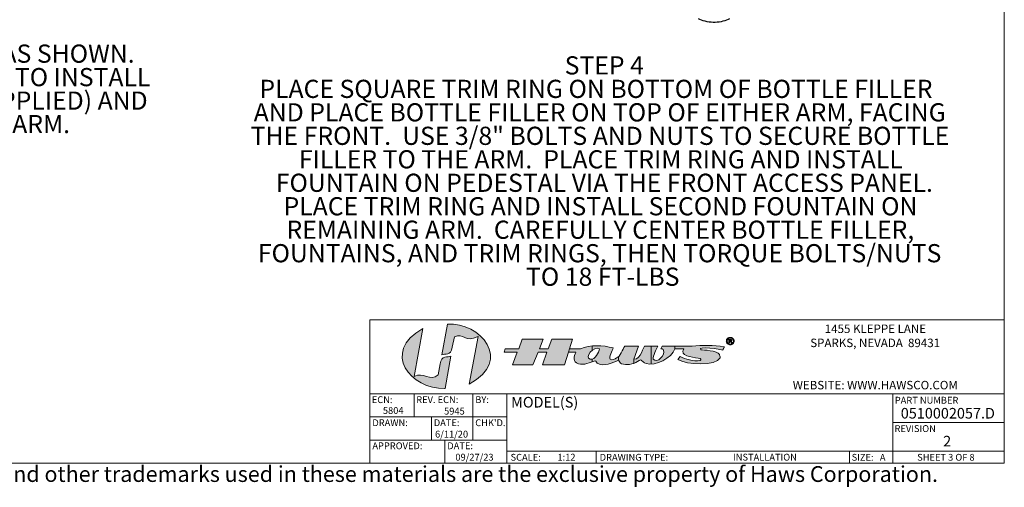
# Model space of a CAD drawing. Units: inches. Extents: x 0.2 to 10.8, y 0.2 to 8.2.
# Drawn here: x 4.1 to 10.6, y 0.2 to 3.3 of the extents above; entities that cross this region are included whole.
import ezdxf

# ---------------------------------------------------------------- set-up
doc = ezdxf.new("R2010")
doc.units = ezdxf.units.IN
doc.header["$MEASUREMENT"] = 0
doc.linetypes.add('PHANTOM', pattern=[0.5, 0.25, -0.05, 0.05, -0.05, 0.05, -0.05])
doc.layers.add('BORDER', color=7, linetype='Continuous', lineweight=35)
doc.layers.add('TXT', color=7, linetype='PHANTOM', lineweight=50)
doc.styles.add('SLDTEXTSTYLE0', font='ARIAL.TTF', dxfattribs={"width": 0.948})
doc.styles.add('SLDTEXTSTYLE1', font='ARIALBD.TTF', dxfattribs={"width": 0.948})
doc.styles.add('SLDTEXTSTYLE2', font='ARIAL.TTF')
doc.styles.add('SLDTEXTSTYLE3', font='ARIAL.TTF', dxfattribs={"width": 0.9})

# ---------------------------------------------------------------- blocks, each defined once
blk = doc.blocks.new('SW_NOTE_0_6')
at = {"layer": 'BORDER', "color": 0, "char_height": 0.056, "attachment_point": 2, "style": 'SLDTEXTSTYLE2'}
for s, insert in [('1455 KLEPPE LANE', (0.371, 0.0722)), ('SPARKS, NEVADA  89431', (0.3692, -0.0208)), ('WEBSITE: WWW.HAWSCO.COM', (0.3699, -0.2997))]:
    blk.add_mtext(s, dxfattribs=dict(at, insert=insert))
blk = doc.blocks.new('SW_NOTE_0_8')
at = {"layer": 'TXT', "color": 0, "char_height": 0.12, "attachment_point": 2}
for s, insert, style in [('STEP 3', (0.2813, 0.1547), 'SLDTEXTSTYLE1'), ('INSTALL REMAINING ARM ON LEFT SIDE AS SHOWN.', (0.2409, -0.0003), 'SLDTEXTSTYLE0'), ('USE 1/4" FLAT HEAD SCREWS (SUPPLIED) TO INSTALL ', (0.2667, -0.1553), 'SLDTEXTSTYLE0'), ('PLATES.  USE 3/8" BOLTS AND NUTS (SUPPLIED) AND ', (0.2657, -0.3103), 'SLDTEXTSTYLE0'), ('TORQUE TO 18 FT-LBS TO INSTALL ARM.', (0.2448, -0.4653), 'SLDTEXTSTYLE0')]:
    blk.add_mtext(s, dxfattribs=dict(at, insert=insert, style=style))
blk = doc.blocks.new('SW_NOTE_0_12')
at = {"layer": 'TXT', "color": 0, "char_height": 0.12, "attachment_point": 2}
for s, insert, style in [('STEP 4', (0.2813, 0.1547), 'SLDTEXTSTYLE1'), ('PLACE SQUARE TRIM RING ON BOTTOM OF BOTTLE FILLER', (0.2263, -0.0003), 'SLDTEXTSTYLE0'), ('AND PLACE BOTTLE FILLER ON TOP OF EITHER ARM, FACING ', (0.2514, -0.1553), 'SLDTEXTSTYLE0'), ('THE FRONT.  USE 3/8" BOLTS AND NUTS TO SECURE BOTTLE ', (0.253, -0.3103), 'SLDTEXTSTYLE0'), ('FILLER TO THE ARM.  PLACE TRIM RING AND INSTALL ', (0.2588, -0.4653), 'SLDTEXTSTYLE0'), ('FOUNTAIN ON PEDESTAL VIA THE FRONT ACCESS PANEL.  ', (0.282, -0.6203), 'SLDTEXTSTYLE0'), ('PLACE TRIM RING AND INSTALL SECOND FOUNTAIN ON ', (0.2564, -0.7753), 'SLDTEXTSTYLE0'), ('REMAINING ARM.  CAREFULLY CENTER BOTTLE FILLER, ', (0.2555, -0.9303), 'SLDTEXTSTYLE0'), ('FOUNTAINS, AND TRIM RINGS, THEN TORQUE BOLTS/NUTS ', (0.2507, -1.0853), 'SLDTEXTSTYLE0'), ('TO 18 FT-LBS', (0.2714, -1.2403), 'SLDTEXTSTYLE0')]:
    blk.add_mtext(s, dxfattribs=dict(at, insert=insert, style=style))

msp = doc.modelspace()

# ---------------------------------------------------------------- hatches: boundary and pattern name
at = {"linetype": 'Continuous'}
h = msp.add_hatch(color=7, dxfattribs=at)
edge = h.paths.add_edge_path(flags=0)
edge.add_line((6.9807, 1.1564), (6.9973, 1.2264))
edge.add_spline(control_points=[(6.9973, 1.2264), (7.0572, 1.2519), (7.0661, 1.1843), (7.1521, 1.2282)], knot_values=[4, 4, 4, 4, 5, 5, 5, 5], weights=[1, 1, 1, 1], degree=3, periodic=0)
edge.add_line((7.1521, 1.2282), (7.094, 0.9132))
edge.add_spline(control_points=[(7.094, 0.9132), (7.3876, 1.0716), (7.1634, 1.3219), (6.951, 1.31)], knot_values=[0, 0, 0, 0, 1, 1, 1, 1], weights=[1, 1, 1, 1], degree=3, periodic=0)
edge.add_line((6.951, 1.31), (6.913, 1.106))
edge.add_spline(control_points=[(6.913, 1.106), (6.9356, 1.1184), (6.9712, 1.0947), (6.9807, 1.1564)], knot_values=[2, 2, 2, 2, 3, 3, 3, 3], weights=[1, 1, 1, 1], degree=3, periodic=0)
h = msp.add_hatch(color=7, dxfattribs=at)
edge = h.paths.add_edge_path(flags=0)
edge.add_spline(control_points=[(6.7885, 1.2804), (6.5061, 1.1226), (6.712, 0.8788), (6.9314, 0.8841)], knot_values=[0, 0, 0, 0, 1, 1, 1, 1], weights=[1, 1, 1, 1], degree=3, periodic=0)
edge.add_spline(control_points=[(6.9314, 0.8841), (6.9326, 0.8841), (6.9332, 0.8847), (6.9344, 0.8847)], knot_values=[1, 1, 1, 1, 2, 2, 2, 2], weights=[1, 1, 1, 1], degree=3, periodic=0)
edge.add_line((6.9344, 0.8847), (6.9718, 1.0977))
edge.add_spline(control_points=[(6.9718, 1.0977), (6.9558, 1.087), (6.9083, 1.1054), (6.9018, 1.0473)], knot_values=[3, 3, 3, 3, 4, 4, 4, 4], weights=[1, 1, 1, 1], degree=3, periodic=0)
edge.add_line((6.9018, 1.0473), (6.8881, 0.9743))
edge.add_spline(control_points=[(6.8881, 0.9743), (6.8371, 0.9286), (6.7873, 0.9957), (6.7309, 0.9642)], knot_values=[5, 5, 5, 5, 6, 6, 6, 6], weights=[1, 1, 1, 1], degree=3, periodic=0)
edge.add_line((6.7309, 0.9642), (6.7885, 1.2804))
msp.add_hatch(color=7, dxfattribs=at).paths.add_polyline_path([(7.616, 1.1456), (7.5577, 1.1456), (7.5827, 1.2108), (7.4439, 1.2108), (7.4211, 1.1463), (7.3309, 1.1463), (7.3246, 1.1234), (7.4113, 1.1234), (7.3801, 1.0402), (7.5154, 1.0408), (7.5487, 1.1234), (7.6077, 1.1234), (7.5792, 1.0408), (7.7228, 1.0408), (7.7492, 1.1234), (7.7575, 1.1463), (7.7763, 1.2101), (7.6396, 1.2101)], flags=0)
h = msp.add_hatch(color=7, dxfattribs=at)
edge = h.paths.add_edge_path(flags=0)
edge.add_spline(control_points=[(8.7698, 1.138), (8.7732, 1.1463), (8.7802, 1.1588)], knot_values=[0, 0, 0, 1, 1, 1], weights=[1, 1, 1], degree=2, periodic=0)
edge.add_spline(control_points=[(8.7802, 1.1588), (8.7094, 1.1713), (8.6324, 1.172), (8.5665, 1.1643)], knot_values=[1, 1, 1, 1, 2, 2, 2, 2], weights=[1, 1, 1, 1], degree=3, periodic=0)
edge.add_line((8.5665, 1.1643), (8.4534, 1.1643))
edge.add_line((8.4534, 1.1643), (8.4534, 1.1456))
edge.add_line((8.4534, 1.1456), (8.5103, 1.1463))
edge.add_spline(control_points=[(8.5103, 1.1463), (8.5145, 1.1456), (8.5054, 1.1373), (8.5054, 1.1317)], knot_values=[45, 45, 45, 45, 46, 46, 46, 46], weights=[1, 1, 1, 1], degree=3, periodic=0)
edge.add_spline(control_points=[(8.5054, 1.1317), (8.4985, 1.0922), (8.5942, 1.0894), (8.6192, 1.0818)], knot_values=[46, 46, 46, 46, 47, 47, 47, 47], weights=[1, 1, 1, 1], degree=3, periodic=0)
edge.add_spline(control_points=[(8.6192, 1.0818), (8.6282, 1.079), (8.6241, 1.07), (8.6206, 1.0686)], knot_values=[47, 47, 47, 47, 48, 48, 48, 48], weights=[1, 1, 1, 1], degree=3, periodic=0)
edge.add_spline(control_points=[(8.6206, 1.0686), (8.5741, 1.063), (8.5235, 1.0762), (8.4874, 1.0957)], knot_values=[48, 48, 48, 48, 49, 49, 49, 49], weights=[1, 1, 1, 1], degree=3, periodic=0)
edge.add_line((8.4874, 1.0957), (8.4728, 1.0762))
edge.add_spline(control_points=[(8.4728, 1.0762), (8.5269, 1.0402), (8.7281, 1.0284), (8.7517, 1.0873)], knot_values=[50, 50, 50, 50, 51, 51, 51, 51], weights=[1, 1, 1, 1], degree=3, periodic=0)
edge.add_spline(control_points=[(8.7517, 1.0873), (8.7552, 1.097), (8.7483, 1.1054), (8.7469, 1.1088)], knot_values=[51, 51, 51, 51, 52, 52, 52, 52], weights=[1, 1, 1, 1], degree=3, periodic=0)
edge.add_spline(control_points=[(8.7469, 1.1088), (8.7351, 1.1359), (8.6393, 1.138), (8.6241, 1.1407)], knot_values=[52, 52, 52, 52, 53, 53, 53, 53], weights=[1, 1, 1, 1], degree=3, periodic=0)
edge.add_spline(control_points=[(8.6241, 1.1407), (8.5956, 1.165), (8.7628, 1.1428), (8.7698, 1.138)], knot_values=[53, 53, 53, 53, 54, 54, 54, 54], weights=[1, 1, 1, 1], degree=3, periodic=0)
h = msp.add_hatch(color=7, dxfattribs=at)
edge = h.paths.add_edge_path(flags=0)
edge.add_spline(control_points=[(8.8447, 1.1976), (8.8447, 1.2039), (8.8426, 1.2101), (8.8371, 1.215)], knot_values=[7, 7, 7, 7, 8, 8, 8, 8], weights=[1, 1, 1, 1], degree=3, periodic=0)
edge.add_spline(control_points=[(8.8371, 1.215), (8.8322, 1.2198), (8.826, 1.2219), (8.819, 1.2219), (8.8114, 1.2219), (8.8051, 1.2198), (8.8003, 1.215)], knot_values=[5, 5, 5, 5, 6, 6, 6, 7, 7, 7, 7], weights=[1, 1, 1, 1, 1, 1, 1], degree=3, periodic=0)
edge.add_spline(control_points=[(8.8003, 1.215), (8.7954, 1.2101), (8.7933, 1.2039), (8.7927, 1.1976)], knot_values=[4, 4, 4, 4, 5, 5, 5, 5], weights=[1, 1, 1, 1], degree=3, periodic=0)
edge.add_spline(control_points=[(8.7927, 1.1976), (8.7927, 1.1907), (8.7954, 1.1845), (8.8003, 1.1796)], knot_values=[3, 3, 3, 3, 4, 4, 4, 4], weights=[1, 1, 1, 1], degree=3, periodic=0)
edge.add_spline(control_points=[(8.8003, 1.1796), (8.8051, 1.1754), (8.8114, 1.1727), (8.819, 1.1727), (8.826, 1.1727), (8.8322, 1.1754), (8.8371, 1.1803)], knot_values=[1, 1, 1, 1, 2, 2, 2, 3, 3, 3, 3], weights=[1, 1, 1, 1, 1, 1, 1], degree=3, periodic=0)
edge.add_spline(control_points=[(8.8371, 1.1803), (8.8426, 1.1845), (8.8447, 1.1907), (8.8447, 1.1976)], knot_values=[0, 0, 0, 0, 1, 1, 1, 1], weights=[1, 1, 1, 1], degree=3, periodic=0)
edge = h.paths.add_edge_path(flags=0)
edge.add_spline(control_points=[(8.8398, 1.1976), (8.8398, 1.1921), (8.8378, 1.1872), (8.8336, 1.1831)], knot_values=[7, 7, 7, 7, 8, 8, 8, 8], weights=[1, 1, 1, 1], degree=3, periodic=0)
edge.add_spline(control_points=[(8.8336, 1.1831), (8.8301, 1.1796), (8.8246, 1.1775), (8.819, 1.1775), (8.8135, 1.1775), (8.8079, 1.1796), (8.8038, 1.1831)], knot_values=[5, 5, 5, 5, 6, 6, 6, 7, 7, 7, 7], weights=[1, 1, 1, 1, 1, 1, 1], degree=3, periodic=0)
edge.add_spline(control_points=[(8.8038, 1.1831), (8.8003, 1.1872), (8.7982, 1.1921), (8.7982, 1.1976), (8.7982, 1.2025), (8.8003, 1.2074), (8.8045, 1.2115)], knot_values=[3, 3, 3, 3, 4, 4, 4, 5, 5, 5, 5], weights=[1, 1, 1, 1, 1, 1, 1], degree=3, periodic=0)
edge.add_spline(control_points=[(8.8045, 1.2115), (8.8079, 1.215), (8.8135, 1.2171), (8.819, 1.2171), (8.8246, 1.2171), (8.8301, 1.215), (8.8343, 1.2115)], knot_values=[1, 1, 1, 1, 2, 2, 2, 3, 3, 3, 3], weights=[1, 1, 1, 1, 1, 1, 1], degree=3, periodic=0)
edge.add_spline(control_points=[(8.8343, 1.2115), (8.8378, 1.2074), (8.8398, 1.2025), (8.8398, 1.1976)], knot_values=[0, 0, 0, 0, 1, 1, 1, 1], weights=[1, 1, 1, 1], degree=3, periodic=0)
h = msp.add_hatch(color=7, dxfattribs=at)
edge = h.paths.add_edge_path(flags=0)
edge.add_spline(control_points=[(8.8267, 1.1969), (8.8281, 1.1976), (8.8287, 1.1997), (8.8287, 1.2018)], knot_values=[11, 11, 11, 11, 12, 12, 12, 12], weights=[1, 1, 1, 1], degree=3, periodic=0)
edge.add_spline(control_points=[(8.8287, 1.2018), (8.8287, 1.2067), (8.826, 1.2087), (8.8204, 1.2087)], knot_values=[10, 10, 10, 10, 11, 11, 11, 11], weights=[1, 1, 1, 1], degree=3, periodic=0)
edge.add_line((8.8204, 1.2087), (8.8093, 1.2087))
edge.add_line((8.8093, 1.2087), (8.8093, 1.1858))
edge.add_line((8.8093, 1.1858), (8.8149, 1.1858))
edge.add_line((8.8149, 1.1858), (8.8149, 1.1949))
edge.add_line((8.8149, 1.1949), (8.819, 1.1949))
edge.add_spline(control_points=[(8.819, 1.1949), (8.8211, 1.1949), (8.8225, 1.1942), (8.8232, 1.1935)], knot_values=[4, 4, 4, 4, 5, 5, 5, 5], weights=[1, 1, 1, 1], degree=3, periodic=0)
edge.add_spline(control_points=[(8.8232, 1.1935), (8.8232, 1.1928), (8.8239, 1.1914), (8.8239, 1.19)], knot_values=[3, 3, 3, 3, 4, 4, 4, 4], weights=[1, 1, 1, 1], degree=3, periodic=0)
edge.add_line((8.8239, 1.19), (8.8239, 1.1872))
edge.add_spline(control_points=[(8.8239, 1.1872), (8.8246, 1.1865), (8.8246, 1.1858)], knot_values=[1, 1, 1, 2, 2, 2], weights=[1, 1, 1], degree=2, periodic=0)
edge.add_line((8.8246, 1.1858), (8.8301, 1.1858))
edge.add_line((8.8301, 1.1858), (8.8287, 1.1879))
edge.add_line((8.8287, 1.1879), (8.8287, 1.1907))
edge.add_spline(control_points=[(8.8287, 1.1907), (8.8287, 1.1935), (8.8273, 1.1956), (8.8267, 1.1969)], knot_values=[12, 12, 12, 12, 13, 13, 13, 13], weights=[1, 1, 1, 1], degree=3, periodic=0)
edge = h.paths.add_edge_path(flags=0)
edge.add_spline(control_points=[(8.819, 1.2046), (8.8225, 1.2046), (8.8239, 1.2032), (8.8239, 1.2018)], knot_values=[0, 0, 0, 0, 1, 1, 1, 1], weights=[1, 1, 1, 1], degree=3, periodic=0)
edge.add_spline(control_points=[(8.8239, 1.2018), (8.8239, 1.1997), (8.8225, 1.199), (8.819, 1.199)], knot_values=[4, 4, 4, 4, 5, 5, 5, 5], weights=[1, 1, 1, 1], degree=3, periodic=0)
edge.add_line((8.819, 1.199), (8.8149, 1.199))
edge.add_line((8.8149, 1.199), (8.8149, 1.2046))
edge.add_line((8.8149, 1.2046), (8.819, 1.2046))
h = msp.add_hatch(color=7, dxfattribs=at)
edge = h.paths.add_edge_path(flags=0)
edge.add_line((7.907, 1.0601), (7.907, 1.079))
edge.add_spline(control_points=[(7.907, 1.079), (7.903, 1.0779), (7.8987, 1.0775), (7.8942, 1.0783)], knot_values=[1.863228, 1.863228, 1.863228, 1.863228, 2, 2, 2, 2], weights=[1, 1, 1, 1], degree=3, periodic=0)
edge.add_spline(control_points=[(7.8942, 1.0783), (7.8655, 1.0834), (7.882, 1.1169), (7.907, 1.1362)], knot_values=[0, 0, 0, 0, 0.617245, 0.617245, 0.617245, 0.617245], weights=[1, 1, 1, 1], degree=3, periodic=0)
edge.add_line((7.907, 1.1362), (7.907, 1.1656))
edge.add_spline(control_points=[(7.907, 1.1656), (7.8795, 1.163), (7.853, 1.1567), (7.829, 1.1456)], knot_values=[14.628329, 14.628329, 14.628329, 14.628329, 15, 15, 15, 15], weights=[1, 1, 1, 1], degree=3, periodic=0)
edge.add_line((7.829, 1.1456), (7.7575, 1.1463))
edge.add_line((7.7575, 1.1463), (7.7492, 1.1234))
edge.add_line((7.7492, 1.1234), (7.7992, 1.1234))
edge.add_line((7.7992, 1.1234), (7.7992, 1.1227))
edge.add_spline(control_points=[(7.7992, 1.1227), (7.7825, 1.0977), (7.777, 1.0603), (7.8158, 1.0471)], knot_values=[35, 35, 35, 35, 36, 36, 36, 36], weights=[1, 1, 1, 1], degree=3, periodic=0)
edge.add_spline(control_points=[(7.8158, 1.0471), (7.8463, 1.0381), (7.8777, 1.0492), (7.907, 1.0601)], knot_values=[36, 36, 36, 36, 36.813652, 36.813652, 36.813652, 36.813652], weights=[1, 1, 1, 1], degree=3, periodic=0)
h = msp.add_hatch(color=7, dxfattribs=at)
edge = h.paths.add_edge_path(flags=0)
edge.add_spline(control_points=[(7.907, 1.1362), (7.9225, 1.1481), (7.9413, 1.1546), (7.9546, 1.1456)], knot_values=[0.617245, 0.617245, 0.617245, 0.617245, 1, 1, 1, 1], weights=[1, 1, 1, 1], degree=3, periodic=0)
edge.add_spline(control_points=[(7.9546, 1.1456), (7.9504, 1.127), (7.9327, 1.0862), (7.907, 1.079)], knot_values=[1, 1, 1, 1, 1.863228, 1.863228, 1.863228, 1.863228], weights=[1, 1, 1, 1], degree=3, periodic=0)
edge.add_line((7.907, 1.079), (7.907, 1.0601))
edge.add_spline(control_points=[(7.907, 1.0601), (7.9137, 1.0625), (7.9204, 1.065), (7.9268, 1.0672)], knot_values=[36.813652, 36.813652, 36.813652, 36.813652, 37, 37, 37, 37], weights=[1, 1, 1, 1], degree=3, periodic=0)
edge.add_line((7.9268, 1.0672), (7.9303, 1.0658))
edge.add_spline(control_points=[(7.9303, 1.0658), (7.9511, 1.02), (8.0302, 1.0492), (8.0635, 1.063)], knot_values=[38, 38, 38, 38, 39, 39, 39, 39], weights=[1, 1, 1, 1], degree=3, periodic=0)
edge.add_line((8.0635, 1.063), (8.0808, 1.0721))
edge.add_line((8.0808, 1.0721), (8.0808, 1.0948))
edge.add_spline(control_points=[(8.0808, 1.0948), (8.0769, 1.0908), (8.0727, 1.0877), (8.0683, 1.0859)], knot_values=[11.809557, 11.809557, 11.809557, 11.809557, 12, 12, 12, 12], weights=[1, 1, 1, 1], degree=3, periodic=0)
edge.add_spline(control_points=[(8.0683, 1.0859), (8.0559, 1.0804), (8.0378, 1.0686), (8.0253, 1.0776)], knot_values=[12, 12, 12, 12, 13, 13, 13, 13], weights=[1, 1, 1, 1], degree=3, periodic=0)
edge.add_spline(control_points=[(8.0253, 1.0776), (8.0149, 1.0908), (8.0392, 1.1331), (8.0461, 1.1518)], knot_values=[13, 13, 13, 13, 14, 14, 14, 14], weights=[1, 1, 1, 1], degree=3, periodic=0)
edge.add_spline(control_points=[(8.0461, 1.1518), (8.0026, 1.1636), (7.9535, 1.1699), (7.907, 1.1656)], knot_values=[14, 14, 14, 14, 14.628329, 14.628329, 14.628329, 14.628329], weights=[1, 1, 1, 1], degree=3, periodic=0)
edge.add_line((7.907, 1.1656), (7.907, 1.1362))
h = msp.add_hatch(color=7, dxfattribs=at)
edge = h.paths.add_edge_path(flags=0)
edge.add_line((8.212, 1.1643), (8.1218, 1.1643))
edge.add_spline(control_points=[(8.1218, 1.1643), (8.1111, 1.1464), (8.0977, 1.112), (8.0808, 1.0948)], knot_values=[11, 11, 11, 11, 11.809557, 11.809557, 11.809557, 11.809557], weights=[1, 1, 1, 1], degree=3, periodic=0)
edge.add_line((8.0808, 1.0948), (8.0808, 1.0721))
edge.add_spline(control_points=[(8.0808, 1.0721), (8.0857, 1.061), (8.0926, 1.0513), (8.1003, 1.0478)], knot_values=[40, 40, 40, 40, 41, 41, 41, 41], weights=[1, 1, 1, 1], degree=3, periodic=0)
edge.add_spline(control_points=[(8.1003, 1.0478), (8.1263, 1.0389), (8.1548, 1.0406), (8.1814, 1.0503)], knot_values=[41, 41, 41, 41, 41.751765, 41.751765, 41.751765, 41.751765], weights=[1, 1, 1, 1], degree=3, periodic=0)
edge.add_line((8.1814, 1.0503), (8.1814, 1.0783))
edge.add_line((8.1814, 1.0783), (8.212, 1.1643))
h = msp.add_hatch(color=7, dxfattribs=at)
edge = h.paths.add_edge_path(flags=0)
edge.add_line((8.297, 1.1643), (8.2529, 1.1643))
edge.add_spline(control_points=[(8.2529, 1.1643), (8.2446, 1.1643), (8.2328, 1.0755), (8.1814, 1.0783)], knot_values=[8, 8, 8, 8, 9, 9, 9, 9], weights=[1, 1, 1, 1], degree=3, periodic=0)
edge.add_line((8.1814, 1.0783), (8.1814, 1.0503))
edge.add_spline(control_points=[(8.1814, 1.0503), (8.1902, 1.0535), (8.1988, 1.0575), (8.2071, 1.0624)], knot_values=[41.751765, 41.751765, 41.751765, 41.751765, 42, 42, 42, 42], weights=[1, 1, 1, 1], degree=3, periodic=0)
edge.add_spline(control_points=[(8.2071, 1.0624), (8.2397, 1.0894), (8.2321, 1.0547), (8.2633, 1.0499)], knot_values=[42, 42, 42, 42, 43, 43, 43, 43], weights=[1, 1, 1, 1], degree=3, periodic=0)
edge.add_spline(control_points=[(8.2633, 1.0499), (8.2735, 1.0467), (8.2849, 1.0455), (8.297, 1.046)], knot_values=[43, 43, 43, 43, 43.163631, 43.163631, 43.163631, 43.163631], weights=[1, 1, 1, 1], degree=3, periodic=0)
edge.add_line((8.297, 1.046), (8.297, 1.1643))
h = msp.add_hatch(color=7, dxfattribs=at)
edge = h.paths.add_edge_path(flags=0)
edge.add_spline(control_points=[(8.3764, 1.1414), (8.3944, 1.1012), (8.3341, 1.0485), (8.3091, 1.0776)], knot_values=[5, 5, 5, 5, 6, 6, 6, 6], weights=[1, 1, 1, 1], degree=3, periodic=0)
edge.add_spline(control_points=[(8.3091, 1.0776), (8.3056, 1.0991), (8.332, 1.1442), (8.341, 1.1643)], knot_values=[6, 6, 6, 6, 7, 7, 7, 7], weights=[1, 1, 1, 1], degree=3, periodic=0)
edge.add_line((8.341, 1.1643), (8.297, 1.1643))
edge.add_line((8.297, 1.1643), (8.297, 1.046))
edge.add_spline(control_points=[(8.297, 1.046), (8.3584, 1.0487), (8.436, 1.0957), (8.4534, 1.1456)], knot_values=[43.163631, 43.163631, 43.163631, 43.163631, 44, 44, 44, 44], weights=[1, 1, 1, 1], degree=3, periodic=0)
edge.add_line((8.4534, 1.1456), (8.4534, 1.1643))
edge.add_line((8.4534, 1.1643), (8.3681, 1.1643))
edge.add_line((8.3681, 1.1643), (8.3604, 1.147))
edge.add_spline(control_points=[(8.3604, 1.147), (8.3681, 1.1463), (8.3729, 1.1463), (8.3764, 1.1414)], knot_values=[4, 4, 4, 4, 5, 5, 5, 5], weights=[1, 1, 1, 1], degree=3, periodic=0)

# ---------------------------------------------------------------- linework, layer by layer
at = {"color": 7, "linetype": 'Continuous', "lineweight": 18}
for p, q in [((6.951, 1.31), (6.913, 1.106)), ((6.951, 1.31), (6.913, 1.106)), ((6.7309, 0.9642), (6.7885, 1.2804)), ((6.7309, 0.9642), (6.7885, 1.2804)), ((6.9807, 1.1564), (6.9973, 1.2264)), ((6.9807, 1.1564), (6.9973, 1.2264)), ((7.4439, 1.2108), (7.4211, 1.1463)), ((7.4439, 1.2108), (7.4211, 1.1463)), ((7.5827, 1.2108), (7.4439, 1.2108)), ((7.5827, 1.2108), (7.4439, 1.2108)), ((7.5577, 1.1456), (7.5827, 1.2108)), ((7.5577, 1.1456), (7.5827, 1.2108)), ((7.6396, 1.2101), (7.616, 1.1456)), ((7.6396, 1.2101), (7.616, 1.1456)), ((7.7763, 1.2101), (7.6396, 1.2101)), ((7.7763, 1.2101), (7.6396, 1.2101)), ((7.7575, 1.1463), (7.7763, 1.2101)), ((7.7575, 1.1463), (7.7763, 1.2101)), ((8.8093, 1.1858), (8.8093, 1.2087)), ((8.8093, 1.2087), (8.8204, 1.2087)), ((8.8093, 1.1858), (8.8093, 1.2087)), ((8.8093, 1.2087), (8.8204, 1.2087)), ((8.8149, 1.1858), (8.8093, 1.1858)), ((8.8149, 1.1858), (8.8093, 1.1858)), ((8.819, 1.2046), (8.8149, 1.2046)), ((8.8149, 1.2046), (8.8149, 1.199)), ((8.819, 1.2046), (8.8149, 1.2046)), ((8.8149, 1.2046), (8.8149, 1.199)), ((8.8149, 1.199), (8.819, 1.199)), ((8.8149, 1.199), (8.819, 1.199)), ((8.819, 1.1949), (8.8149, 1.1949)), ((8.8149, 1.1949), (8.8149, 1.1858)), ((8.819, 1.1949), (8.8149, 1.1949)), ((8.8149, 1.1949), (8.8149, 1.1858)), ((8.8239, 1.1872), (8.8239, 1.19)), ((8.8239, 1.1872), (8.8239, 1.19)), ((8.8301, 1.1858), (8.8246, 1.1858)), ((8.8301, 1.1858), (8.8246, 1.1858)), ((8.8287, 1.1907), (8.8287, 1.1879)), ((8.8287, 1.1907), (8.8287, 1.1879)), ((8.8287, 1.1879), (8.8301, 1.1858)), ((8.8287, 1.1879), (8.8301, 1.1858)), ((7.3309, 1.1463), (7.3246, 1.1234)), ((7.3309, 1.1463), (7.3246, 1.1234)), ((7.3246, 1.1234), (7.4113, 1.1234)), ((7.3246, 1.1234), (7.4113, 1.1234)), ((7.4211, 1.1463), (7.3309, 1.1463)), ((7.4211, 1.1463), (7.3309, 1.1463)), ((7.4113, 1.1234), (7.3801, 1.0402)), ((7.4113, 1.1234), (7.3801, 1.0402)), ((7.5154, 1.0408), (7.5487, 1.1234)), ((7.5154, 1.0408), (7.5487, 1.1234)), ((7.5487, 1.1234), (7.6077, 1.1234)), ((7.5487, 1.1234), (7.6077, 1.1234)), ((7.616, 1.1456), (7.5577, 1.1456)), ((7.616, 1.1456), (7.5577, 1.1456)), ((7.6077, 1.1234), (7.5792, 1.0408)), ((7.6077, 1.1234), (7.5792, 1.0408)), ((7.7228, 1.0408), (7.7492, 1.1234)), ((7.7228, 1.0408), (7.7492, 1.1234)), ((7.7575, 1.1463), (7.7492, 1.1234)), ((7.7492, 1.1234), (7.7992, 1.1234)), ((7.7492, 1.1234), (7.7992, 1.1234)), ((7.829, 1.1456), (7.7575, 1.1463)), ((7.829, 1.1456), (7.7575, 1.1463)), ((7.7992, 1.1234), (7.7992, 1.1227)), ((7.7992, 1.1234), (7.7992, 1.1227)), ((7.907, 1.1656), (7.907, 1.1362)), ((8.212, 1.1643), (8.1218, 1.1643)), ((8.212, 1.1643), (8.1218, 1.1643)), ((8.1814, 1.0783), (8.212, 1.1643)), ((8.1814, 1.0783), (8.212, 1.1643)), ((8.341, 1.1643), (8.2529, 1.1643)), ((8.341, 1.1643), (8.2529, 1.1643)), ((8.297, 1.1643), (8.297, 1.046)), ((8.3681, 1.1643), (8.3604, 1.147)), ((8.3681, 1.1643), (8.3604, 1.147)), ((8.5665, 1.1643), (8.3681, 1.1643)), ((8.5665, 1.1643), (8.3681, 1.1643)), ((8.4534, 1.1456), (8.4534, 1.1643)), ((8.4534, 1.1456), (8.5103, 1.1463)), ((8.4534, 1.1456), (8.5103, 1.1463)), ((6.9018, 1.0473), (6.8881, 0.9743)), ((6.9018, 1.0473), (6.8881, 0.9743)), ((7.907, 1.079), (7.907, 1.0601)), ((7.9268, 1.0672), (7.9303, 1.0658)), ((7.9268, 1.0672), (7.9303, 1.0658)), ((8.0635, 1.063), (8.0808, 1.0721)), ((8.0635, 1.063), (8.0808, 1.0721)), ((8.0808, 1.0721), (8.0808, 1.0948)), ((8.1814, 1.0783), (8.1814, 1.0503)), ((8.4874, 1.0957), (8.4728, 1.0762)), ((8.4874, 1.0957), (8.4728, 1.0762)), ((7.3801, 1.0402), (7.5154, 1.0408)), ((7.3801, 1.0402), (7.5154, 1.0408)), ((7.5792, 1.0408), (7.7228, 1.0408)), ((7.5792, 1.0408), (7.7228, 1.0408))]:
    msp.add_line(p, q, dxfattribs=at)
at = {"color": 7, "linetype": 'Continuous', "lineweight": 25, "flags": 128}
msp.add_lwpolyline([(8.8151, 3.3258), (8.8051, 3.3206), (8.7944, 3.3159), (8.7829, 3.3118), (8.7709, 3.3084), (8.7583, 3.3056), (8.7454, 3.3034), (8.7321, 3.302), (8.7187, 3.3013), (8.7052, 3.3013), (8.6918, 3.302), (8.6786, 3.3034), (8.6656, 3.3056), (8.6531, 3.3084), (8.641, 3.3118), (8.6295, 3.3159), (8.6188, 3.3206), (8.6088, 3.3258)], dxfattribs=at)
at = {"color": 7, "linetype": 'Continuous', "lineweight": 18}
for points, degree in [([(6.9973, 1.2264), (7.0572, 1.2519), (7.0661, 1.1843), (7.1521, 1.2282)], 3), ([(8.0461, 1.1518), (7.9768, 1.1706), (7.8935, 1.1754), (7.829, 1.1456)], 3), ([(8.7802, 1.1588), (8.7094, 1.1713), (8.6324, 1.172), (8.5665, 1.1643)], 3), ([(8.7927, 1.1976), (8.7933, 1.2039), (8.7954, 1.2101), (8.8003, 1.215)], 3), ([(8.8003, 1.1796), (8.7954, 1.1845), (8.7927, 1.1907), (8.7927, 1.1976)], 3), ([(8.8239, 1.2018), (8.8239, 1.2032), (8.8225, 1.2046), (8.819, 1.2046)], 3), ([(8.819, 1.199), (8.8225, 1.199), (8.8239, 1.1997), (8.8239, 1.2018)], 3), ([(8.8232, 1.1935), (8.8225, 1.1942), (8.8211, 1.1949), (8.819, 1.1949)], 3), ([(8.8204, 1.2087), (8.826, 1.2087), (8.8287, 1.2067), (8.8287, 1.2018)], 3), ([(8.8239, 1.19), (8.8239, 1.1914), (8.8232, 1.1928), (8.8232, 1.1935)], 3), ([(8.8246, 1.1858), (8.8246, 1.1865), (8.8239, 1.1872)], 2), ([(8.8287, 1.2018), (8.8287, 1.1997), (8.8281, 1.1976), (8.8267, 1.1969)], 3), ([(8.8267, 1.1969), (8.8273, 1.1956), (8.8287, 1.1935), (8.8287, 1.1907)], 3), ([(8.8336, 1.1831), (8.8378, 1.1872), (8.8398, 1.1921), (8.8398, 1.1976)], 3), ([(8.8398, 1.1976), (8.8398, 1.2025), (8.8378, 1.2074), (8.8343, 1.2115)], 3), ([(8.8371, 1.215), (8.8426, 1.2101), (8.8447, 1.2039), (8.8447, 1.1976)], 3), ([(8.8447, 1.1976), (8.8447, 1.1907), (8.8426, 1.1845), (8.8371, 1.1803)], 3), ([(6.913, 1.106), (6.9356, 1.1184), (6.9712, 1.0947), (6.9807, 1.1564)], 3), ([(7.7992, 1.1227), (7.7825, 1.0977), (7.777, 1.0603), (7.8158, 1.0471)], 3), ([(7.8942, 1.0783), (7.8477, 1.0866), (7.9199, 1.1692), (7.9546, 1.1456)], 3), ([(7.9546, 1.1456), (7.9497, 1.1241), (7.9268, 1.0728), (7.8942, 1.0783)], 3), ([(8.0253, 1.0776), (8.0149, 1.0908), (8.0392, 1.1331), (8.0461, 1.1518)], 3), ([(8.1218, 1.1643), (8.1086, 1.1421), (8.0912, 1.0949), (8.0683, 1.0859)], 3), ([(8.2529, 1.1643), (8.2446, 1.1643), (8.2328, 1.0755), (8.1814, 1.0783)], 3), ([(8.2633, 1.0499), (8.3257, 1.0304), (8.4326, 1.0859), (8.4534, 1.1456)], 3), ([(8.3091, 1.0776), (8.3056, 1.0991), (8.332, 1.1442), (8.341, 1.1643)], 3), ([(8.3764, 1.1414), (8.3944, 1.1012), (8.3341, 1.0485), (8.3091, 1.0776)], 3), ([(8.3604, 1.147), (8.3681, 1.1463), (8.3729, 1.1463), (8.3764, 1.1414)], 3), ([(8.5054, 1.1317), (8.4985, 1.0922), (8.5942, 1.0894), (8.6192, 1.0818)], 3), ([(8.5103, 1.1463), (8.5145, 1.1456), (8.5054, 1.1373), (8.5054, 1.1317)], 3), ([(8.6241, 1.1407), (8.5956, 1.165), (8.7628, 1.1428), (8.7698, 1.138)], 3), ([(8.7469, 1.1088), (8.7351, 1.1359), (8.6393, 1.138), (8.6241, 1.1407)], 3), ([(8.7517, 1.0873), (8.7552, 1.097), (8.7483, 1.1054), (8.7469, 1.1088)], 3), ([(8.7698, 1.138), (8.7732, 1.1463), (8.7802, 1.1588)], 2), ([(6.9718, 1.0977), (6.9558, 1.087), (6.9083, 1.1054), (6.9018, 1.0473)], 3), ([(7.8158, 1.0471), (7.8533, 1.036), (7.8921, 1.0554), (7.9268, 1.0672)], 3), ([(7.9303, 1.0658), (7.9511, 1.02), (8.0302, 1.0492), (8.0635, 1.063)], 3), ([(8.0683, 1.0859), (8.0559, 1.0804), (8.0378, 1.0686), (8.0253, 1.0776)], 3), ([(8.0808, 1.0721), (8.0857, 1.061), (8.0926, 1.0513), (8.1003, 1.0478)], 3), ([(8.1003, 1.0478), (8.135, 1.036), (8.1738, 1.0429), (8.2071, 1.0624)], 3), ([(8.2071, 1.0624), (8.2397, 1.0894), (8.2321, 1.0547), (8.2633, 1.0499)], 3), ([(8.4728, 1.0762), (8.5269, 1.0402), (8.7281, 1.0284), (8.7517, 1.0873)], 3), ([(8.6206, 1.0686), (8.5741, 1.063), (8.5235, 1.0762), (8.4874, 1.0957)], 3), ([(8.6192, 1.0818), (8.6282, 1.079), (8.6241, 1.07), (8.6206, 1.0686)], 3)]:
    msp.add_open_spline(points, degree=degree, dxfattribs=at)
at = {"color": 8, "linetype": 'Continuous', "lineweight": 18}
for points, degree in [([(6.9973, 1.2264), (7.0572, 1.2519), (7.0661, 1.1843), (7.1521, 1.2282)], 3), ([(8.0461, 1.1518), (7.9768, 1.1706), (7.8935, 1.1754), (7.829, 1.1456)], 3), ([(8.7802, 1.1588), (8.7094, 1.1713), (8.6324, 1.172), (8.5665, 1.1643)], 3), ([(8.7927, 1.1976), (8.7933, 1.2039), (8.7954, 1.2101), (8.8003, 1.215)], 3), ([(8.8003, 1.1796), (8.7954, 1.1845), (8.7927, 1.1907), (8.7927, 1.1976)], 3), ([(8.8239, 1.2018), (8.8239, 1.2032), (8.8225, 1.2046), (8.819, 1.2046)], 3), ([(8.819, 1.199), (8.8225, 1.199), (8.8239, 1.1997), (8.8239, 1.2018)], 3), ([(8.8232, 1.1935), (8.8225, 1.1942), (8.8211, 1.1949), (8.819, 1.1949)], 3), ([(8.8204, 1.2087), (8.826, 1.2087), (8.8287, 1.2067), (8.8287, 1.2018)], 3), ([(8.8239, 1.19), (8.8239, 1.1914), (8.8232, 1.1928), (8.8232, 1.1935)], 3), ([(8.8246, 1.1858), (8.8246, 1.1865), (8.8239, 1.1872)], 2), ([(8.8287, 1.2018), (8.8287, 1.1997), (8.8281, 1.1976), (8.8267, 1.1969)], 3), ([(8.8267, 1.1969), (8.8273, 1.1956), (8.8287, 1.1935), (8.8287, 1.1907)], 3), ([(8.8336, 1.1831), (8.8378, 1.1872), (8.8398, 1.1921), (8.8398, 1.1976)], 3), ([(8.8398, 1.1976), (8.8398, 1.2025), (8.8378, 1.2074), (8.8343, 1.2115)], 3), ([(8.8371, 1.215), (8.8426, 1.2101), (8.8447, 1.2039), (8.8447, 1.1976)], 3), ([(8.8447, 1.1976), (8.8447, 1.1907), (8.8426, 1.1845), (8.8371, 1.1803)], 3), ([(6.913, 1.106), (6.9356, 1.1184), (6.9712, 1.0947), (6.9807, 1.1564)], 3), ([(7.7992, 1.1227), (7.7825, 1.0977), (7.777, 1.0603), (7.8158, 1.0471)], 3), ([(7.8942, 1.0783), (7.8477, 1.0866), (7.9199, 1.1692), (7.9546, 1.1456)], 3), ([(7.9546, 1.1456), (7.9497, 1.1241), (7.9268, 1.0728), (7.8942, 1.0783)], 3), ([(8.0253, 1.0776), (8.0149, 1.0908), (8.0392, 1.1331), (8.0461, 1.1518)], 3), ([(8.1218, 1.1643), (8.1086, 1.1421), (8.0912, 1.0949), (8.0683, 1.0859)], 3), ([(8.2529, 1.1643), (8.2446, 1.1643), (8.2328, 1.0755), (8.1814, 1.0783)], 3), ([(8.2633, 1.0499), (8.3257, 1.0304), (8.4326, 1.0859), (8.4534, 1.1456)], 3), ([(8.3091, 1.0776), (8.3056, 1.0991), (8.332, 1.1442), (8.341, 1.1643)], 3), ([(8.3764, 1.1414), (8.3944, 1.1012), (8.3341, 1.0485), (8.3091, 1.0776)], 3), ([(8.3604, 1.147), (8.3681, 1.1463), (8.3729, 1.1463), (8.3764, 1.1414)], 3), ([(8.5054, 1.1317), (8.4985, 1.0922), (8.5942, 1.0894), (8.6192, 1.0818)], 3), ([(8.5103, 1.1463), (8.5145, 1.1456), (8.5054, 1.1373), (8.5054, 1.1317)], 3), ([(8.6241, 1.1407), (8.5956, 1.165), (8.7628, 1.1428), (8.7698, 1.138)], 3), ([(8.7469, 1.1088), (8.7351, 1.1359), (8.6393, 1.138), (8.6241, 1.1407)], 3), ([(8.7517, 1.0873), (8.7552, 1.097), (8.7483, 1.1054), (8.7469, 1.1088)], 3), ([(8.7698, 1.138), (8.7732, 1.1463), (8.7802, 1.1588)], 2), ([(6.9718, 1.0977), (6.9558, 1.087), (6.9083, 1.1054), (6.9018, 1.0473)], 3), ([(7.8158, 1.0471), (7.8533, 1.036), (7.8921, 1.0554), (7.9268, 1.0672)], 3), ([(7.9303, 1.0658), (7.9511, 1.02), (8.0302, 1.0492), (8.0635, 1.063)], 3), ([(8.0683, 1.0859), (8.0559, 1.0804), (8.0378, 1.0686), (8.0253, 1.0776)], 3), ([(8.0808, 1.0721), (8.0857, 1.061), (8.0926, 1.0513), (8.1003, 1.0478)], 3), ([(8.1003, 1.0478), (8.135, 1.036), (8.1738, 1.0429), (8.2071, 1.0624)], 3), ([(8.2071, 1.0624), (8.2397, 1.0894), (8.2321, 1.0547), (8.2633, 1.0499)], 3), ([(8.4728, 1.0762), (8.5269, 1.0402), (8.7281, 1.0284), (8.7517, 1.0873)], 3), ([(8.6206, 1.0686), (8.5741, 1.063), (8.5235, 1.0762), (8.4874, 1.0957)], 3), ([(8.6192, 1.0818), (8.6282, 1.079), (8.6241, 1.07), (8.6206, 1.0686)], 3)]:
    msp.add_open_spline(points, degree=degree, dxfattribs=at)
at = {"color": 7, "linetype": 'Continuous', "lineweight": 18}
for points, knots in [([(8.8045, 1.2115), (8.8003, 1.2074), (8.7982, 1.2025), (8.7982, 1.1976), (8.7982, 1.1921), (8.8003, 1.1872), (8.8038, 1.1831)], [3, 3, 3, 3, 4, 4, 4, 5, 5, 5, 5]), ([(8.8003, 1.215), (8.8051, 1.2198), (8.8114, 1.2219), (8.819, 1.2219), (8.826, 1.2219), (8.8322, 1.2198), (8.8371, 1.215)], [5, 5, 5, 5, 6, 6, 6, 7, 7, 7, 7]), ([(8.8371, 1.1803), (8.8322, 1.1754), (8.826, 1.1727), (8.819, 1.1727), (8.8114, 1.1727), (8.8051, 1.1754), (8.8003, 1.1796)], [1, 1, 1, 1, 2, 2, 2, 3, 3, 3, 3]), ([(8.8038, 1.1831), (8.8079, 1.1796), (8.8135, 1.1775), (8.819, 1.1775), (8.8246, 1.1775), (8.8301, 1.1796), (8.8336, 1.1831)], [5, 5, 5, 5, 6, 6, 6, 7, 7, 7, 7]), ([(8.8343, 1.2115), (8.8301, 1.215), (8.8246, 1.2171), (8.819, 1.2171), (8.8135, 1.2171), (8.8079, 1.215), (8.8045, 1.2115)], [1, 1, 1, 1, 2, 2, 2, 3, 3, 3, 3])]:
    msp.add_open_spline(points, degree=3, knots=knots, dxfattribs=at)
at = {"color": 8, "linetype": 'Continuous', "lineweight": 18}
for points, knots in [([(8.8045, 1.2115), (8.8003, 1.2074), (8.7982, 1.2025), (8.7982, 1.1976), (8.7982, 1.1921), (8.8003, 1.1872), (8.8038, 1.1831)], [3, 3, 3, 3, 4, 4, 4, 5, 5, 5, 5]), ([(8.8003, 1.215), (8.8051, 1.2198), (8.8114, 1.2219), (8.819, 1.2219), (8.826, 1.2219), (8.8322, 1.2198), (8.8371, 1.215)], [5, 5, 5, 5, 6, 6, 6, 7, 7, 7, 7]), ([(8.8371, 1.1803), (8.8322, 1.1754), (8.826, 1.1727), (8.819, 1.1727), (8.8114, 1.1727), (8.8051, 1.1754), (8.8003, 1.1796)], [1, 1, 1, 1, 2, 2, 2, 3, 3, 3, 3]), ([(8.8038, 1.1831), (8.8079, 1.1796), (8.8135, 1.1775), (8.819, 1.1775), (8.8246, 1.1775), (8.8301, 1.1796), (8.8336, 1.1831)], [5, 5, 5, 5, 6, 6, 6, 7, 7, 7, 7]), ([(8.8343, 1.2115), (8.8301, 1.215), (8.8246, 1.2171), (8.819, 1.2171), (8.8135, 1.2171), (8.8079, 1.215), (8.8045, 1.2115)], [1, 1, 1, 1, 2, 2, 2, 3, 3, 3, 3])]:
    msp.add_open_spline(points, degree=3, knots=knots, dxfattribs=at)
at = {"layer": 'BORDER', "lineweight": 18}
for p, q in [((10.6299, 0.3921), (10.6299, 8.1921)), ((6.438, 1.3375), (6.438, 0.3919)), ((10.6299, 1.3375), (6.438, 1.3375)), ((7.1521, 1.2282), (7.094, 0.9132)), ((6.9344, 0.8847), (6.9718, 1.0977)), ((6.438, 0.8488), (10.6299, 0.8488)), ((6.7299, 0.8488), (6.7299, 0.6965)), ((7.1178, 0.8488), (7.1178, 0.5442)), ((7.3424, 0.8488), (7.3424, 0.3919)), ((9.8936, 0.8488), (9.8936, 0.3919)), ((6.438, 0.6965), (7.3424, 0.6965)), ((6.8441, 0.6965), (6.8441, 0.5442)), ((9.8936, 0.6594), (10.6299, 0.6594)), ((6.438, 0.5442), (7.3424, 0.5442)), ((6.9331, 0.5442), (6.9331, 0.3919)), ((7.3424, 0.47), (9.9561, 0.47)), ((7.9322, 0.47), (7.9322, 0.3919)), ((9.608, 0.47), (9.608, 0.3919)), ((9.9561, 0.47), (10.6299, 0.47)), ((10.6299, 0.3921), (0.3299, 0.3921))]:
    msp.add_line(p, q, dxfattribs=at)
at = {"layer": 'BORDER', "color": 7, "linetype": 'Continuous', "lineweight": 18}
for p, q in [((7.1521, 1.2282), (7.094, 0.9132)), ((6.9344, 0.8847), (6.9718, 1.0977))]:
    msp.add_line(p, q, dxfattribs=at)
at = {"layer": 'BORDER', "lineweight": 18}
for points in [[(7.094, 0.9132), (7.3876, 1.0716), (7.1634, 1.3219), (6.951, 1.31)], [(6.7885, 1.2804), (6.5061, 1.1226), (6.712, 0.8788), (6.9314, 0.8841)], [(6.8881, 0.9743), (6.8371, 0.9286), (6.7873, 0.9957), (6.7309, 0.9642)], [(6.9314, 0.8841), (6.9326, 0.8841), (6.9332, 0.8847), (6.9344, 0.8847)]]:
    msp.add_open_spline(points, degree=3, dxfattribs=at)
at = {"layer": 'BORDER', "color": 8, "linetype": 'Continuous', "lineweight": 18}
for points in [[(7.094, 0.9132), (7.3876, 1.0716), (7.1634, 1.3219), (6.951, 1.31)], [(6.7885, 1.2804), (6.5061, 1.1226), (6.712, 0.8788), (6.9314, 0.8841)], [(6.8881, 0.9743), (6.8371, 0.9286), (6.7873, 0.9957), (6.7309, 0.9642)], [(6.9314, 0.8841), (6.9326, 0.8841), (6.9332, 0.8847), (6.9344, 0.8847)]]:
    msp.add_open_spline(points, degree=3, dxfattribs=at)

# ---------------------------------------------------------------- block references
at = {"layer": 'BORDER'}
msp.add_blockref('SW_NOTE_0_6', (9.4073, 1.2344), dxfattribs=at)
at = {"layer": 'TXT'}
for name, p in [('SW_NOTE_0_8', (2.6812, 3.1553)), ('SW_NOTE_0_12', (7.7051, 2.9228))]:
    msp.add_blockref(name, p, dxfattribs=at)

# ---------------------------------------------------------------- texts
at = {"layer": 'BORDER'}
for s, insert, char_height, attachment_point, style in [('ECN:', (6.4504, 0.8331), 0.04503, 1, 'SLDTEXTSTYLE3'), ('REV. ECN:', (6.744, 0.8331), 0.04503, 1, 'SLDTEXTSTYLE3'), ('BY:', (7.134, 0.8331), 0.04503, 1, 'SLDTEXTSTYLE3'), ('MODEL(S)', (7.371, 0.8287), 0.07, 1, 'SLDTEXTSTYLE2'), ('PART NUMBER', (9.9063, 0.8295), 0.045029, 1, 'SLDTEXTSTYLE3'), ('5804', (6.5917, 0.7615), 0.04499, 2, 'SLDTEXTSTYLE2'), ('5945', (6.9962, 0.7572), 0.04499, 2, 'SLDTEXTSTYLE2'), ('0510002057.D', (10.2568, 0.756), 0.07, 2, 'SLDTEXTSTYLE2'), ('DRAWN:', (6.4541, 0.6808), 0.04503, 1, 'SLDTEXTSTYLE3'), ('DATE:', (6.86, 0.6808), 0.04503, 1, 'SLDTEXTSTYLE3'), ("CHK'D.:", (7.1339, 0.6808), 0.04503, 1, 'SLDTEXTSTYLE3'), ('6/11/20', (6.9775, 0.6053), 0.04499, 2, 'SLDTEXTSTYLE3'), ('REVISION', (10.041, 0.6422), 0.04503, 2, 'SLDTEXTSTYLE3'), ('APPROVED:', (6.4541, 0.5285), 0.04503, 1, 'SLDTEXTSTYLE3'), ('DATE:', (6.9491, 0.5285), 0.04503, 1, 'SLDTEXTSTYLE3'), ('2', (10.2524, 0.5716), 0.07, 2, 'SLDTEXTSTYLE2'), ('09/27/23', (7.1289, 0.4534), 0.04499, 2, 'SLDTEXTSTYLE3'), ('SCALE:', (7.3673, 0.4528), 0.04503, 1, 'SLDTEXTSTYLE3'), ('1:12', (7.7368, 0.4534), 0.04503, 2, 'SLDTEXTSTYLE3'), ('DRAWING TYPE:', (7.9561, 0.4528), 0.045029, 1, 'SLDTEXTSTYLE3'), ('INSTALLATION', (9.0483, 0.4534), 0.045029, 2, 'SLDTEXTSTYLE3'), ('SIZE:   A', (9.7331, 0.4526), 0.04503, 2, 'SLDTEXTSTYLE3'), ('SHEET 3 OF 8', (10.2441, 0.4527), 0.045, 2, 'SLDTEXTSTYLE0'), ('© 2023 Haws Corporation - All Rights Reserved.  HAWS® and other trademarks used in these materials are the exclusive property of Haws Corporation.', (0.3295, 0.3718), 0.1041667, 1, 'SLDTEXTSTYLE0')]:
    msp.add_mtext(s, dxfattribs=dict(at, insert=insert, char_height=char_height, attachment_point=attachment_point, style=style))

doc.saveas('drawing.dxf')
